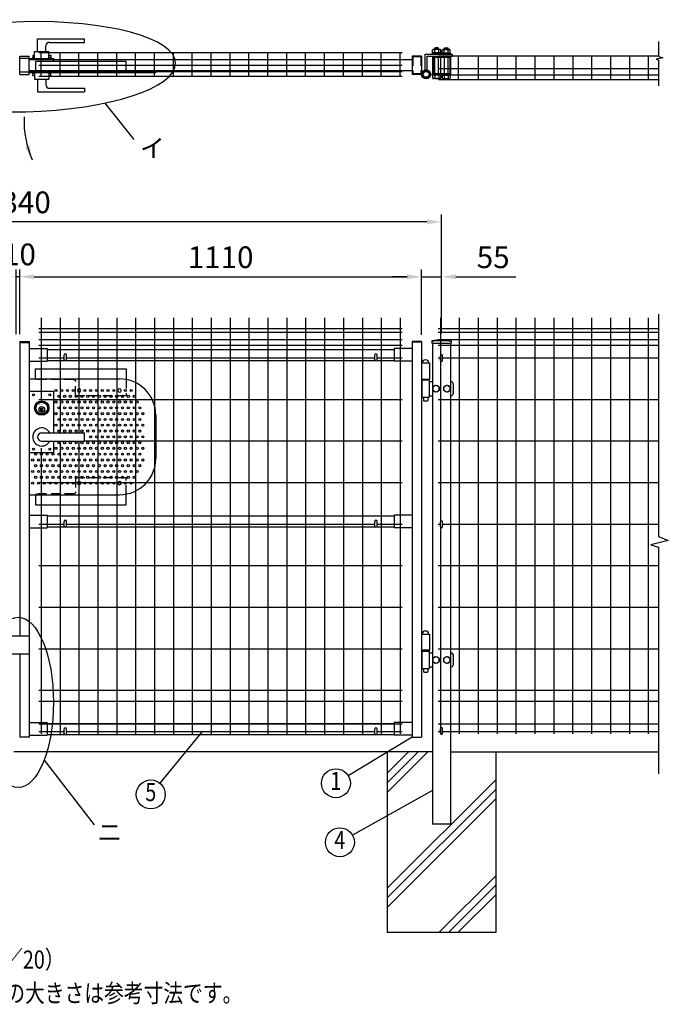
# Model space of a CAD drawing. Extents: x 271 to 7841, y 40 to 5280.
# Drawn here: x 2510 to 4302, y 2337 to 5059 of the extents above; entities that cross this region are included whole.
import ezdxf
from ezdxf.enums import TextEntityAlignment as Align

# ---------------------------------------------------------------- set-up
doc = ezdxf.new("R2010")
doc.units = 0
doc.header["$LTSCALE"] = 100
doc.header["$MEASUREMENT"] = 0
doc.header["$PDMODE"] = 33
doc.header["$PDSIZE"] = 5
doc.linetypes.add('CENTER', pattern=[2, 1.25, -0.25, 0.25, -0.25])
doc.linetypes.add('HIDDEN', pattern=[0.375, 0.25, -0.125])
doc.layers.get('0').update_dxf_attribs({"linetype": 'CONTINUOUS'})
doc.layers.get('DEFPOINTS').update_dxf_attribs({"linetype": 'CONTINUOUS'})
for name, color, linetype in [('CENTER', 3, 'CENTER'), ('HASEN', 7, 'HIDDEN'), ('HOJO', 8, 'CONTINUOUS'), ('MOJI', 6, 'CONTINUOUS'), ('SJC', 1, 'CONTINUOUS'), ('SUNPOU', 4, 'CONTINUOUS')]:
    doc.layers.add(name, color=color, linetype=linetype)
doc.styles.add('EXT08', font='ROMANS', dxfattribs={"width": 0.8, "bigfont": 'EXTFONT'})
doc.styles.get("Standard").update_dxf_attribs({"font": 'ROMANS.SHX', "bigfont": 'BIGFONT.SHX'})
doc.dimstyles.new('SJC', dxfattribs={"dimtxt": 0.18, "dimasz": 0.18, "dimexe": 0.18, "dimexo": 0.0625, "dimgap": 0.09, "dimtad": 0, "dimtih": 1, "dimtoh": 1, "dimdec": 4, "dimzin": 0, "dimdsep": 46, "dimtxsty": 'STANDARD', "dimcen": 0.09, "dimadec": 0, "dimazin": 0, "dimtfac": 1, "dimtdec": 4, "dimtofl": 0, "dimtmove": 0, "dimatfit": 3, "dimfxl": 1, "dimtolj": 1, "dimtzin": 0, "dimarcsym": 0})

# ---------------------------------------------------------------- blocks, each defined once
blk = doc.blocks.new('*D10')
at = {"color": 0, "linetype": 'ByBlock'}
for p, q in [((1334.9, 4192.9), (1334.9, 4520)), ((3674.9, 4191.3), (3674.9, 4520)), ((3634.9, 4500), (1374.9, 4500))]:
    blk.add_line(p, q, dxfattribs=at)
for points in [[(1374.9, 4506.7), (1374.9, 4493.3), (1334.9, 4500)], [(3634.9, 4506.7), (3634.9, 4493.3), (3674.9, 4500)]]:
    blk.add_solid(points, dxfattribs=at)
at = {"layer": 'DEFPOINTS', "color": 0, "linetype": 'ByBlock'}
for p in [(1334.9, 4500), (1334.9, 4172.9), (3674.9, 4171.3)]:
    blk.add_point(p, dxfattribs=at)
at = {"color": 0, "linetype": 'ByBlock', "insert": (2504.9, 4554), "char_height": 60, "attachment_point": 5, "style": 'EXT08'}
blk.add_mtext('\\A1;2340', dxfattribs=at)
blk = doc.blocks.new('*D15')
at = {"color": 0, "linetype": 'ByBlock'}
for p, q in [((3529.9, 4189.5), (3529.9, 4368.2)), ((3584.9, 4192.9), (3584.9, 4368.2)), ((3489.9, 4348.2), (3449.9, 4348.2)), ((3529.9, 4348.2), (3584.9, 4348.2)), ((3624.9, 4348.2), (3790.7, 4348.2))]:
    blk.add_line(p, q, dxfattribs=at)
for points in [[(3489.9, 4354.8), (3489.9, 4341.5), (3529.9, 4348.2)], [(3624.9, 4354.8), (3624.9, 4341.5), (3584.9, 4348.2)]]:
    blk.add_solid(points, dxfattribs=at)
at = {"layer": 'DEFPOINTS', "color": 0, "linetype": 'ByBlock'}
for p in [(3584.9, 4348.2), (3529.9, 4169.5), (3584.9, 4172.9)]:
    blk.add_point(p, dxfattribs=at)
at = {"color": 0, "linetype": 'ByBlock', "insert": (3727.8, 4402.2), "char_height": 60, "attachment_point": 5, "style": 'EXT08'}
blk.add_mtext('\\A1;55', dxfattribs=at)
blk = doc.blocks.new('*D16')
at = {"layer": 'DEFPOINTS', "color": 0}
for p in [(3619.9, 4348.2), (2509.9, 4169.6), (3619.9, 4168)]:
    blk.add_point(p, dxfattribs=at)
at = {"layer": 'SUNPOU', "color": 0}
for p, q in [((2509.9, 4189.6), (2509.9, 4368.2)), ((3619.9, 4188), (3619.9, 4368.2)), ((2549.9, 4348.2), (3579.9, 4348.2))]:
    blk.add_line(p, q, dxfattribs=at)
for points in [[(2549.9, 4354.8), (2549.9, 4341.5), (2509.9, 4348.2)], [(3579.9, 4354.8), (3579.9, 4341.5), (3619.9, 4348.2)]]:
    blk.add_solid(points, dxfattribs=at)
at = {"layer": 'SUNPOU', "color": 0, "insert": (3064.9, 4402.2), "char_height": 60, "attachment_point": 5, "style": 'EXT08'}
blk.add_mtext('\\A1;1110', dxfattribs=at)
blk = doc.blocks.new('*D17')
at = {"layer": 'DEFPOINTS', "color": 0}
for p in [(2499.9, 4348.2), (2499.9, 4169.5), (2509.9, 4169.5)]:
    blk.add_point(p, dxfattribs=at)
at = {"layer": 'SUNPOU', "color": 0}
for p, q in [((2499.9, 4189.5), (2499.9, 4368.2)), ((2509.9, 4189.5), (2509.9, 4368.2)), ((2459.9, 4348.2), (2419.9, 4348.2)), ((2509.9, 4348.2), (2499.9, 4348.2)), ((2549.9, 4348.2), (2589.9, 4348.2))]:
    blk.add_line(p, q, dxfattribs=at)
for points in [[(2459.9, 4354.8), (2459.9, 4341.5), (2499.9, 4348.2)], [(2549.9, 4354.8), (2549.9, 4341.5), (2509.9, 4348.2)]]:
    blk.add_solid(points, dxfattribs=at)
at = {"layer": 'SUNPOU', "color": 0, "insert": (2509.2, 4410.1), "char_height": 60, "attachment_point": 5, "style": 'EXT08'}
blk.add_mtext('\\A1;10', dxfattribs=at)
blk = doc.blocks.new('A$C4B096C19')
at = {"layer": 'CENTER'}
for p, q in [((-250, -15), (-250, -23)), ((-138, -15), (-138, -23))]:
    blk.add_line(p, q, dxfattribs=at)
at = {"layer": 'MOJI'}
for p, q in [((-268, -19), (-268, 11)), ((-268, 11), (-18, 11)), ((-18, 11), (-18, -19)), ((-268, -19), (-18, -19))]:
    blk.add_line(p, q, dxfattribs=at)
blk = doc.blocks.new('A$C213A0825')
at = {"layer": 'HASEN'}
for p, q in [((-18, 30.4), (-18, -13)), ((127, 30), (230, 30)), ((122, -13), (122, 25)), ((-16, -15), (120, -15)), ((-18, -286.4), (-18, -243)), ((-16, -241), (120, -241)), ((122, -243), (122, -281)), ((127, -286), (230, -286))]:
    blk.add_line(p, q, dxfattribs=at)
for centre, radius, start, end in [((127, 25), 5, 90, 180), ((230, 32), 2, 270, 0), ((-16, -13), 2, 180, 270), ((120, -13), 2, 270, 0), ((-16, -243), 2, 90, 180), ((120, -243), 2, 0, 90), ((127, -281), 5, 180, 270), ((230, -288), 2, 0, 90)]:
    blk.add_arc(centre, radius, start, end, dxfattribs=at)
at = {"layer": 'MOJI'}
for p, q in [((232, 60), (-18, 60)), ((-18, 60), (-18, 30.4)), ((232, 32), (232, 60)), ((-18, -316), (-18, -286.4)), ((232, -288), (232, -316)), ((232, -316), (-18, -316))]:
    blk.add_line(p, q, dxfattribs=at)
at = {"layer": 'SJC'}
for centre in [(0, 0), (112, 0), (0, -256), (112, -256)]:
    blk.add_circle(centre, 4.7, dxfattribs=at)

msp = doc.modelspace()

# ---------------------------------------------------------------- linework, layer by layer
at = {"layer": 'HASEN'}
for p, q in [((3618.34273, 4956.16374), (3595.54273, 4956.16374)), ((3595.54273, 4956.16374), (3595.54273, 4909.36374)), ((3618.34273, 4956.16374), (3618.34273, 4909.36374)), ((2535.94273, 4951.76374), (2509.94273, 4951.76374)), ((2535.94273, 4913.76374), (2509.94273, 4913.76374)), ((3618.34273, 4909.36374), (3595.54273, 4909.36374))]:
    msp.add_line(p, q, dxfattribs=at)
at = {"layer": 'MOJI'}
for p, q in [((2745.18223, 4828.58073), (2825.62505, 4728.16885)), ((3014.37886, 3091.10841), (2897.33269, 2948.04575)), ((3593.94273, 3075.60841), (3417.55956, 2968.69885)), ((2577.31987, 3011.4509), (2715.9054, 2833.12803)), ((3649.94273, 2928.05603), (3429.35517, 2804.02306))]:
    msp.add_line(p, q, dxfattribs=at)
for centre, radius in [((2609.94268, 4033.80841), 3), ((2625.94268, 4033.80841), 3), ((2641.94268, 4033.80841), 3), ((2657.94268, 4033.80841), 3), ((2689.94268, 4033.80841), 3), ((2705.94268, 4033.80841), 3), ((2721.94268, 4033.80841), 3), ((2737.94268, 4033.80841), 3), ((2753.94268, 4033.80841), 3), ((2769.94268, 4033.80841), 3), ((2801.94268, 4033.80841), 3), ((2817.94268, 4033.80841), 3), ((2609.94268, 4001.80841), 3), ((2617.94268, 4017.80841), 3), ((2625.94268, 4001.80841), 3), ((2633.94268, 4017.80841), 3), ((2641.94268, 4001.80841), 3), ((2649.94268, 4017.80841), 3), ((2657.94268, 4001.80841), 3), ((2665.94268, 4017.80841), 3), ((2673.94268, 4001.80841), 3), ((2681.94268, 4017.80841), 3), ((2689.94268, 4001.80841), 3), ((2697.94268, 4017.80841), 3), ((2705.94268, 4001.80841), 3), ((2713.94268, 4017.80841), 3), ((2721.94268, 4001.80841), 3), ((2729.94268, 4017.80841), 3), ((2737.94268, 4001.80841), 3), ((2745.94268, 4017.80841), 3), ((2753.94268, 4001.80841), 3), ((2761.94268, 4017.80841), 3), ((2769.94268, 4001.80841), 3), ((2777.94268, 4017.80841), 3), ((2785.94268, 4001.80841), 3), ((2793.94268, 4017.80841), 3), ((2801.94268, 4001.80841), 3), ((2809.94268, 4017.80841), 3), ((2817.94268, 4001.80841), 3), ((2825.94268, 4017.80841), 3), ((2833.94268, 4001.80841), 3), ((2617.94268, 3985.80841), 3), ((2633.94268, 3985.80841), 3), ((2649.94268, 3985.80841), 3), ((2665.94268, 3985.80841), 3), ((2681.94268, 3985.80841), 3), ((2697.94268, 3985.80841), 3), ((2713.94268, 3985.80841), 3), ((2729.94268, 3985.80841), 3), ((2745.94268, 3985.80841), 3), ((2761.94268, 3985.80841), 3), ((2777.94268, 3985.80841), 3), ((2793.94268, 3985.80841), 3), ((2809.94268, 3985.80841), 3), ((2825.94268, 3985.80841), 3), ((2841.94268, 3985.80841), 3), ((2609.94268, 3969.80841), 3), ((2617.94268, 3953.80841), 3), ((2625.94268, 3969.80841), 3), ((2633.94268, 3953.80841), 3), ((2641.94268, 3969.80841), 3), ((2649.94268, 3953.80841), 3), ((2657.94268, 3969.80841), 3), ((2665.94268, 3953.80841), 3), ((2673.94268, 3969.80841), 3), ((2681.94268, 3953.80841), 3), ((2689.94268, 3969.80841), 3), ((2697.94268, 3953.80841), 3), ((2705.94268, 3969.80841), 3), ((2713.94268, 3953.80841), 3), ((2721.94268, 3969.80841), 3), ((2729.94268, 3953.80841), 3), ((2737.94268, 3969.80841), 3), ((2745.94268, 3953.80841), 3), ((2753.94268, 3969.80841), 3), ((2761.94268, 3953.80841), 3), ((2769.94268, 3969.80841), 3), ((2777.94268, 3953.80841), 3), ((2785.94268, 3969.80841), 3), ((2793.94268, 3953.80841), 3), ((2801.94268, 3969.80841), 3), ((2809.94268, 3953.80841), 3), ((2817.94268, 3969.80841), 3), ((2825.94268, 3953.80841), 3), ((2833.94268, 3969.80841), 3), ((2841.94268, 3953.80841), 3), ((2849.94268, 3969.80841), 3), ((2609.94268, 3937.80841), 3), ((2617.94268, 3921.80841), 3), ((2625.94268, 3937.80841), 3), ((2633.94268, 3921.80841), 3), ((2641.94268, 3937.80841), 3), ((2649.94268, 3921.80841), 3), ((2657.94268, 3937.80841), 3), ((2665.94268, 3921.80841), 3), ((2673.94268, 3937.80841), 3), ((2681.94268, 3921.80841), 3), ((2689.94268, 3937.80841), 3), ((2697.94268, 3921.80841), 3), ((2705.94268, 3937.80841), 3), ((2713.94268, 3921.80841), 3), ((2721.94268, 3937.80841), 3), ((2729.94268, 3921.80841), 3), ((2737.94268, 3937.80841), 3), ((2745.94268, 3921.80841), 3), ((2753.94268, 3937.80841), 3), ((2761.94268, 3921.80841), 3), ((2769.94268, 3937.80841), 3), ((2777.94268, 3921.80841), 3), ((2785.94268, 3937.80841), 3), ((2793.94268, 3921.80841), 3), ((2801.94268, 3937.80841), 3), ((2809.94268, 3921.80841), 3), ((2817.94268, 3937.80841), 3), ((2825.94268, 3921.80841), 3), ((2833.94268, 3937.80841), 3), ((2841.94268, 3921.80841), 3), ((2849.94268, 3937.80841), 3), ((2617.94268, 3889.80841), 3), ((2633.94268, 3889.80841), 3), ((2649.94268, 3889.80841), 3), ((2665.94268, 3889.80841), 3), ((2681.94268, 3889.80841), 3), ((2697.94268, 3889.80841), 3), ((2705.94268, 3905.80841), 3), ((2713.94268, 3889.80841), 3), ((2721.94268, 3905.80841), 3), ((2729.94268, 3889.80841), 3), ((2737.94268, 3905.80841), 3), ((2745.94268, 3889.80841), 3), ((2753.94268, 3905.80841), 3), ((2761.94268, 3889.80841), 3), ((2769.94268, 3905.80841), 3), ((2777.94268, 3889.80841), 3), ((2785.94268, 3905.80841), 3), ((2793.94268, 3889.80841), 3), ((2801.94268, 3905.80841), 3), ((2809.94268, 3889.80841), 3), ((2817.94268, 3905.80841), 3), ((2825.94268, 3889.80841), 3), ((2833.94268, 3905.80841), 3), ((2841.94268, 3889.80841), 3), ((2849.94268, 3905.80841), 3), ((2609.94268, 3873.80841), 3), ((2625.94268, 3873.80841), 3), ((2641.94268, 3873.80841), 3), ((2657.94268, 3873.80841), 3), ((2673.94268, 3873.80841), 3), ((2689.94268, 3873.80841), 3), ((2705.94268, 3873.80841), 3), ((2721.94268, 3873.80841), 3), ((2737.94268, 3873.80841), 3), ((2753.94268, 3873.80841), 3), ((2769.94268, 3873.80841), 3), ((2785.94268, 3873.80841), 3), ((2801.94268, 3873.80841), 3), ((2817.94268, 3873.80841), 3), ((2833.94268, 3873.80841), 3), ((2849.94268, 3873.80841), 3), ((2545.94268, 3841.80841), 3), ((2553.94268, 3857.80841), 3), ((2561.94268, 3841.80841), 3), ((2569.94268, 3857.80841), 3), ((2577.94268, 3841.80841), 3), ((2585.94268, 3857.80841), 3), ((2593.94268, 3841.80841), 3), ((2601.94268, 3857.80841), 3), ((2609.94268, 3841.80841), 3), ((2617.94268, 3857.80841), 3), ((2625.94268, 3841.80841), 3), ((2633.94268, 3857.80841), 3), ((2641.94268, 3841.80841), 3), ((2649.94268, 3857.80841), 3), ((2657.94268, 3841.80841), 3), ((2665.94268, 3857.80841), 3), ((2673.94268, 3841.80841), 3), ((2681.94268, 3857.80841), 3), ((2689.94268, 3841.80841), 3), ((2697.94268, 3857.80841), 3), ((2705.94268, 3841.80841), 3), ((2713.94268, 3857.80841), 3), ((2721.94268, 3841.80841), 3), ((2729.94268, 3857.80841), 3), ((2737.94268, 3841.80841), 3), ((2745.94268, 3857.80841), 3), ((2753.94268, 3841.80841), 3), ((2761.94268, 3857.80841), 3), ((2769.94268, 3841.80841), 3), ((2777.94268, 3857.80841), 3), ((2785.94268, 3841.80841), 3), ((2793.94268, 3857.80841), 3), ((2801.94268, 3841.80841), 3), ((2809.94268, 3857.80841), 3), ((2817.94268, 3841.80841), 3), ((2825.94268, 3857.80841), 3), ((2833.94268, 3841.80841), 3), ((2841.94268, 3857.80841), 3), ((2849.94268, 3841.80841), 3), ((2545.94268, 3809.80841), 3), ((2553.94268, 3825.80841), 3), ((2561.94268, 3809.80841), 3), ((2569.94268, 3825.80841), 3), ((2577.94268, 3809.80841), 3), ((2585.94268, 3825.80841), 3), ((2593.94268, 3809.80841), 3), ((2601.94268, 3825.80841), 3), ((2609.94268, 3809.80841), 3), ((2617.94268, 3825.80841), 3), ((2625.94268, 3809.80841), 3), ((2633.94268, 3825.80841), 3), ((2641.94268, 3809.80841), 3), ((2649.94268, 3825.80841), 3), ((2657.94268, 3809.80841), 3), ((2665.94268, 3825.80841), 3), ((2673.94268, 3809.80841), 3), ((2681.94268, 3825.80841), 3), ((2689.94268, 3809.80841), 3), ((2697.94268, 3825.80841), 3), ((2705.94268, 3809.80841), 3), ((2713.94268, 3825.80841), 3), ((2721.94268, 3809.80841), 3), ((2729.94268, 3825.80841), 3), ((2737.94268, 3809.80841), 3), ((2745.94268, 3825.80841), 3), ((2753.94268, 3809.80841), 3), ((2761.94268, 3825.80841), 3), ((2769.94268, 3809.80841), 3), ((2777.94268, 3825.80841), 3), ((2785.94268, 3809.80841), 3), ((2793.94268, 3825.80841), 3), ((2801.94268, 3809.80841), 3), ((2809.94268, 3825.80841), 3), ((2817.94268, 3809.80841), 3), ((2825.94268, 3825.80841), 3), ((2833.94268, 3809.80841), 3), ((2841.94268, 3825.80841), 3), ((2553.94268, 3793.80841), 3), ((2569.94268, 3793.80841), 3), ((2585.94268, 3793.80841), 3), ((2601.94268, 3793.80841), 3), ((2617.94268, 3793.80841), 3), ((2633.94268, 3793.80841), 3), ((2649.94268, 3793.80841), 3), ((2665.94268, 3793.80841), 3), ((2681.94268, 3793.80841), 3), ((2697.94268, 3793.80841), 3), ((2713.94268, 3793.80841), 3), ((2729.94268, 3793.80841), 3), ((2745.94268, 3793.80841), 3), ((2761.94268, 3793.80841), 3), ((2777.94268, 3793.80841), 3), ((2793.94268, 3793.80841), 3), ((2809.94268, 3793.80841), 3), ((2825.94268, 3793.80841), 3), ((2545.94268, 3777.80841), 3), ((2561.94268, 3777.80841), 3), ((2577.94268, 3777.80841), 3), ((2593.94268, 3777.80841), 3), ((2609.94268, 3777.80841), 3), ((2625.94268, 3777.80841), 3), ((2641.94268, 3777.80841), 3), ((2657.94268, 3777.80841), 3), ((2689.94268, 3777.80841), 3), ((2705.94268, 3777.80841), 3), ((2721.94268, 3777.80841), 3), ((2737.94268, 3777.80841), 3), ((2753.94268, 3777.80841), 3), ((2769.94268, 3777.80841), 3), ((2801.94268, 3777.80841), 3), ((2817.94268, 3777.80841), 3), ((3383.35256, 2947.96527), 40), ((2872.00384, 2917.08692), 40), ((3394.3039, 2784.7511), 40)]:
    msp.add_circle(centre, radius, dxfattribs=at)
at = {"layer": 'MOJI', "extrusion": (0, 0, -1)}
msp.add_ellipse((2523.7761, 4928.82317), major_axis=(-416.91412, -10.60708), ratio=0.2980991877, dxfattribs=at)
at = {"layer": 'MOJI'}
msp.add_ellipse((2505.83082, 3171.44069), major_axis=(0, -235.46513), ratio=0.4137980837, dxfattribs=at)
at = {"layer": 'SJC'}
for p, q in [((2509.94273, 4957.76374), (2535.94273, 4957.76374)), ((2509.94273, 4907.76374), (2509.94273, 4957.76374)), ((2535.94273, 4907.76374), (2535.94273, 4957.76374)), ((3566.84273, 4967.56374), (2563.04273, 4967.56374)), ((3566.84279, 4967.56374), (2563.04279, 4967.56374)), ((2569.04273, 4901.86374), (2569.04273, 4967.56374)), ((2621.24273, 4901.86374), (2621.24273, 4967.56374)), ((2673.44273, 4901.86374), (2673.44273, 4967.56374)), ((2725.64273, 4901.86374), (2725.64273, 4967.56374)), ((2777.84273, 4901.86374), (2777.84273, 4967.56374)), ((2830.04273, 4901.86374), (2830.04273, 4967.56374)), ((2882.24273, 4901.86374), (2882.24273, 4967.56374)), ((2934.44273, 4901.86374), (2934.44273, 4967.56374)), ((2986.64273, 4901.86374), (2986.64273, 4967.56374)), ((3038.84273, 4901.86374), (3038.84273, 4967.56374)), ((3091.04273, 4901.86374), (3091.04273, 4967.56374)), ((3143.24273, 4901.86374), (3143.24273, 4967.56374)), ((3195.44273, 4901.86374), (3195.44273, 4967.56374)), ((3247.64273, 4901.86374), (3247.64273, 4967.56374)), ((3299.84273, 4901.86374), (3299.84273, 4967.56374)), ((3352.04273, 4901.86374), (3352.04273, 4967.56374)), ((3404.24273, 4901.86374), (3404.24273, 4967.56374)), ((3456.44273, 4901.86374), (3456.44273, 4967.56374)), ((3508.64273, 4901.86374), (3508.64273, 4967.56374)), ((3560.84273, 4901.86374), (3560.84273, 4967.56374)), ((3619.94273, 4957.76374), (3593.94273, 4957.76374)), ((3593.94273, 4957.76374), (3593.94273, 4907.76374)), ((3619.94273, 4957.76374), (3619.94273, 4907.76374)), ((4275.74951, 4957.76374), (3666.94273, 4957.76374)), ((3672.94273, 4892.36374), (3672.94273, 4957.76374)), ((3722.14273, 4892.36374), (3722.14273, 4957.76374)), ((3777.34273, 4892.36374), (3777.34273, 4958.06374)), ((3829.54273, 4892.36374), (3829.54273, 4958.06374)), ((3881.74273, 4892.36374), (3881.74273, 4958.06374)), ((3933.94273, 4892.36374), (3933.94273, 4958.06374)), ((3986.14273, 4892.36374), (3986.14273, 4958.06374)), ((4038.34273, 4892.36374), (4038.34273, 4958.06374)), ((4090.54273, 4892.36374), (4090.54273, 4957.76374)), ((4142.74273, 4892.36374), (4142.74273, 4957.76374)), ((4194.94273, 4892.36374), (4194.94273, 4957.76374)), ((4247.14273, 4892.36374), (4247.14273, 4957.76374)), ((3593.94273, 4948.26374), (2535.94273, 4948.26374)), ((3566.84273, 4932.26374), (2563.04273, 4932.26374)), ((2509.94273, 4907.76374), (2535.94273, 4907.76374)), ((3593.94273, 4917.26374), (2535.94273, 4917.26374)), ((3566.84273, 4914.76374), (2563.04273, 4914.76374)), ((3566.84273, 4901.86374), (2563.04273, 4901.86374)), ((3619.94273, 4907.76374), (3593.94273, 4907.76374)), ((4275.74951, 4922.76374), (3666.94273, 4922.76374)), ((4275.74951, 4905.26374), (3666.94273, 4905.26374)), ((4275.74951, 4892.36374), (3666.94273, 4892.36374)), ((2569.04273, 4235.00841), (2569.04273, 4007.08853)), ((2621.24273, 4235.00841), (2621.24273, 3916.80841)), ((2673.44273, 4235.00841), (2673.44273, 3916.80841)), ((2725.64273, 4235.00841), (2725.64273, 3085.00841)), ((2777.84273, 4235.00841), (2777.84273, 3085.00841)), ((2830.04273, 4235.00841), (2830.04273, 3085.00841)), ((2882.24273, 4235.00841), (2882.24273, 3085.00841)), ((2934.44273, 4235.00841), (2934.44273, 3085.00841)), ((2986.64273, 4235.00841), (2986.64273, 3085.00841)), ((3038.84273, 4235.00841), (3038.84273, 3085.00841)), ((3091.04273, 4235.00841), (3091.04273, 3085.00841)), ((3143.24273, 4235.00841), (3143.24273, 3085.00841)), ((3195.44273, 4235.00841), (3195.44273, 3085.00841)), ((3247.64273, 4235.00841), (3247.64273, 3085.00841)), ((3299.84273, 4235.00841), (3299.84273, 3085.00841)), ((3352.04273, 4235.00841), (3352.04273, 3085.00841)), ((3404.24273, 4235.00841), (3404.24273, 3085.00841)), ((3456.44273, 4235.00841), (3456.44273, 3085.00841)), ((3508.64273, 4235.00841), (3508.64273, 3085.00841)), ((3560.84273, 4235.00841), (3560.84273, 3085.00841)), ((3671.94273, 4235.00841), (3671.94273, 3670.52529)), ((3724.14273, 4235.00841), (3724.14273, 3085.00841)), ((3776.34273, 4235.00841), (3776.34273, 3085.00841)), ((3828.54273, 4235.00841), (3828.54273, 3085.00841)), ((3880.74273, 4235.00841), (3880.74273, 3085.00841)), ((3932.94273, 4235.00841), (3932.94273, 3085.00841)), ((3985.14273, 4235.00841), (3985.14273, 3085.00841)), ((4037.34273, 4235.00841), (4037.34273, 3085.00841)), ((4089.54273, 4235.00841), (4089.54273, 3085.00841)), ((4141.74273, 4235.00841), (4141.74273, 3085.00841)), ((4193.94273, 4235.00841), (4193.94273, 3085.00841)), ((4246.14273, 4235.00841), (4246.14273, 3085.00841)), ((2563.04273, 4205.00841), (3566.84273, 4205.00841)), ((2563.04273, 4205.00841), (3566.84273, 4205.00841)), ((2563.04273, 4195.00841), (3566.84273, 4195.00841)), ((3665.94273, 4205.00841), (4274.74951, 4205.00841)), ((3665.94273, 4205.00841), (4274.74951, 4205.00841)), ((3665.94273, 4195.00841), (4274.74951, 4195.00841)), ((2509.94273, 4169.50841), (2509.94273, 3355.50841)), ((2509.94273, 4169.50841), (2535.94273, 4169.50841)), ((2509.94273, 4166.30841), (2535.94273, 4166.30841)), ((2535.94273, 4169.50841), (2535.94273, 3075.50841)), ((2563.04273, 4175.00841), (3566.84273, 4175.00841)), ((3593.94273, 4169.50841), (3593.94273, 3075.50841)), ((3619.94273, 4169.50841), (3593.94273, 4169.50841)), ((3593.94273, 4167.90841), (3619.94273, 4167.90841)), ((3619.94273, 4169.50841), (3619.94273, 3075.50841)), ((3648.09273, 4171.4339), (3648.09273, 4164.4339)), ((3665.94273, 4175.00841), (4274.74951, 4175.00841)), ((3701.79273, 4171.4339), (3701.79273, 4164.4339)), ((2535.94273, 4149.50841), (2585.94273, 4149.50841)), ((2563.04273, 4159.00841), (3566.84273, 4159.00841)), ((2585.94273, 4149.50841), (2585.94273, 4114.50841)), ((2585.94273, 4147.50841), (3543.94273, 4147.50841)), ((3543.94273, 4149.50841), (3543.94273, 4114.50841)), ((3593.94273, 4149.50841), (3543.94273, 4149.50841)), ((3648.09273, 4164.4339), (3701.79273, 4164.4339)), ((3649.94273, 4164.4339), (3649.94273, 2835.02529)), ((3665.94273, 4159.00841), (4274.74951, 4159.00841)), ((3699.94273, 4164.4339), (3699.94273, 2835.02529)), ((2535.94273, 4114.50841), (2585.94273, 4114.50841)), ((2563.04273, 4124.00841), (2632.94273, 4124.00841)), ((2585.94273, 4116.50841), (2634.28442, 4116.50841)), ((2637.60105, 4116.50841), (3492.28442, 4116.50841)), ((2638.94273, 4124.00841), (3490.94273, 4124.00841)), ((3495.60105, 4116.50841), (3543.94273, 4116.50841)), ((3496.94273, 4124.00841), (3566.84273, 4124.00841)), ((3593.94273, 4114.50841), (3543.94273, 4114.50841)), ((3619.94273, 4110.60841), (3641.94273, 4110.60841)), ((3641.94273, 4110.60841), (3641.94273, 4065.50841)), ((3665.94273, 4124.00841), (3671.94273, 4124.00841)), ((3677.94273, 4124.00841), (4274.74951, 4124.00841)), ((3619.94273, 4065.50841), (3641.94273, 4065.50841)), ((2563.04273, 4009.34174), (3566.84273, 4009.34174)), ((3665.94273, 4009.34174), (4274.74951, 4009.34174)), ((2621.24273, 3893.80841), (2621.24273, 3085.00841)), ((2673.44273, 3893.80841), (2673.44273, 3085.00841)), ((2689.24279, 3894.44174), (3566.84273, 3894.44174)), ((3665.94273, 3894.44174), (4274.74951, 3894.44174)), ((2569.04273, 3874.20444), (2569.04273, 3085.00841)), ((2563.04273, 3779.54174), (3566.84273, 3779.54174)), ((3665.94273, 3779.54174), (4274.74951, 3779.54174)), ((2535.94273, 3689.50841), (2585.94273, 3689.50841)), ((2585.94273, 3689.50841), (2585.94273, 3654.50841)), ((2585.94273, 3687.50841), (3543.94273, 3687.50841)), ((3543.94273, 3689.50841), (3543.94273, 3654.50841)), ((3593.94273, 3689.50841), (3543.94273, 3689.50841)), ((2535.94273, 3654.50841), (2585.94273, 3654.50841)), ((2563.04273, 3664.64174), (2632.94273, 3664.64174)), ((2585.94273, 3656.50841), (2634.28442, 3656.50841)), ((2637.60105, 3656.50841), (3492.28442, 3656.50841)), ((2638.94273, 3664.64174), (3490.94273, 3664.64174)), ((3495.60105, 3656.50841), (3543.94273, 3656.50841)), ((3496.94273, 3664.64174), (3566.84273, 3664.64174)), ((3593.94273, 3654.50841), (3543.94273, 3654.50841)), ((3665.94273, 3664.64174), (3671.94273, 3664.64174)), ((3665.94273, 3664.50841), (3671.94273, 3664.50841)), ((3671.94273, 3657.52529), (3671.94273, 3085.00841)), ((3677.94273, 3664.64174), (4274.74951, 3664.64174)), ((2563.04273, 3549.74174), (3566.84273, 3549.74174)), ((3665.94273, 3549.74174), (4274.74951, 3549.74174)), ((2563.04273, 3434.84174), (3566.84273, 3434.84174)), ((3665.94273, 3434.84174), (4274.74951, 3434.84174)), ((2475.94273, 3355.50841), (2535.94273, 3355.50841)), ((3619.94273, 3360.60841), (3641.94273, 3360.60841)), ((3641.94273, 3360.60841), (3641.94273, 3315.60841)), ((2475.94273, 3305.50841), (2535.94273, 3305.50841)), ((2509.94273, 3305.50841), (2509.94273, 3075.50841)), ((2563.04273, 3319.94174), (3566.84273, 3319.94174)), ((3619.94273, 3317.10841), (3641.94273, 3317.10841)), ((3619.94273, 3315.60841), (3641.94273, 3315.60841)), ((3665.94273, 3319.94174), (4274.74951, 3319.94174)), ((2563.04273, 3205.00841), (3566.84273, 3205.00841)), ((3665.94273, 3205.00841), (4274.74951, 3205.00841)), ((2563.04273, 3175.00841), (3566.84273, 3175.00841)), ((3665.94273, 3175.00841), (4274.74951, 3175.00841)), ((2535.94273, 3115.50841), (2585.94273, 3115.50841)), ((2563.04273, 3112.00841), (3566.84273, 3112.00841)), ((2585.94273, 3115.50841), (2585.94273, 3080.50841)), ((2585.94273, 3113.50841), (3543.94273, 3113.50841)), ((3593.94273, 3115.50841), (3543.94273, 3115.50841)), ((3543.94273, 3115.50841), (3543.94273, 3080.50841)), ((3665.94273, 3112.00841), (4274.74951, 3112.00841)), ((2535.94273, 3080.50841), (2585.94273, 3080.50841)), ((2563.04273, 3091.10841), (2632.94273, 3091.10841)), ((2585.94273, 3082.50841), (2634.28442, 3082.50841)), ((2637.60105, 3082.50841), (3492.28442, 3082.50841)), ((2638.94273, 3091.10841), (3490.94273, 3091.10841)), ((3495.60105, 3082.50841), (3543.94273, 3082.50841)), ((3496.94273, 3091.10841), (3566.84273, 3091.10841)), ((3593.94273, 3080.50841), (3543.94273, 3080.50841)), ((3665.94273, 3091.10841), (3671.94273, 3091.10841)), ((3677.94273, 3091.10841), (4274.74951, 3091.10841)), ((2535.94273, 3075.50841), (2509.94273, 3075.50841)), ((3593.94273, 3075.50841), (3619.94273, 3075.50841)), ((3649.94273, 3035.02529), (2493.44268, 3035.02529)), ((3524.94273, 3035.02529), (3524.94273, 2535.02529)), ((3699.94273, 3035.02529), (4274.74951, 3035.02529)), ((3824.94273, 3035.02529), (3824.94273, 2535.02529)), ((3699.94273, 2835.02529), (3649.94273, 2835.02529)), ((3824.94273, 2535.02529), (3524.94273, 2535.02529))]:
    msp.add_line(p, q, dxfattribs=at)
for radius in [241.0575, 239.4575]:
    msp.add_arc((3674.94273, 3931.8764), radius, 83.60488445, 96.39511555, dxfattribs=at)
at = {"layer": 'SUNPOU'}
for p, q in [((2559.24273, 5006.26374), (2689.24273, 5006.26374)), ((2559.24273, 4971.26374), (2559.24273, 5006.26374)), ((2582.24273, 4971.26374), (2582.24273, 4986.26374)), ((2592.24273, 4996.26374), (2689.24273, 4996.26374)), ((2689.24273, 4996.26374), (2689.24273, 5006.26374)), ((4275.74951, 4957.6471), (4275.74951, 4998.72085)), ((2545.74273, 4960.76374), (2550.74273, 4960.76374)), ((2545.74273, 4960.76374), (2545.74273, 4951.76374)), ((2550.74273, 4951.76374), (2550.74273, 4971.26374)), ((2550.74273, 4971.26374), (2590.74273, 4971.26374)), ((2590.74273, 4951.76374), (2590.74273, 4971.26374)), ((2590.74273, 4960.76374), (2595.74273, 4960.76374)), ((2595.74273, 4960.76374), (2595.74273, 4951.76374)), ((3629.56773, 4963.76374), (3704.55458, 4963.76374)), ((3629.56773, 4919.98541), (3629.56773, 4963.76374)), ((3635.56773, 4957.76374), (3704.55458, 4957.76374)), ((3635.56773, 4919.98541), (3635.56773, 4957.76374)), ((3674.45589, 4965.51374), (3649.20589, 4965.51374)), ((3649.20589, 4963.76374), (3649.20589, 4965.51374)), ((3674.45589, 4963.76374), (3649.20589, 4963.76374)), ((3699.94273, 4963.76374), (3649.94273, 4963.76374)), ((3649.94273, 4957.76374), (3649.94273, 4907.76374)), ((3650.58089, 4967.01374), (3650.58089, 4974.51374)), ((3673.08089, 4967.01374), (3650.58089, 4967.01374)), ((3651.3643, 4965.51374), (3651.3643, 4967.01374)), ((3652.24273, 4955.46374), (3697.64273, 4955.46374)), ((3652.24273, 4955.46374), (3652.24273, 4910.06374)), ((3670.26839, 4977.01374), (3653.39339, 4977.01374)), ((3656.20589, 4967.01374), (3656.20589, 4974.51374)), ((3656.83089, 4980.01374), (3657.83089, 4981.01374)), ((3656.83089, 4977.01374), (3656.83089, 4980.01374)), ((3656.83089, 4980.01374), (3666.83089, 4980.01374)), ((3656.83089, 4910.06374), (3656.83089, 4955.46374)), ((3657.83089, 4981.01374), (3657.83089, 4977.01374)), ((3665.83089, 4981.01374), (3657.83089, 4981.01374)), ((3662.71626, 4965.51374), (3661.21626, 4967.01374)), ((3664.05051, 4965.51374), (3662.55051, 4967.01374)), ((3665.83089, 4981.01374), (3665.83089, 4977.01374)), ((3665.83089, 4981.01374), (3666.83089, 4980.01374)), ((3666.83089, 4977.01374), (3666.83089, 4980.01374)), ((3666.83089, 4910.06374), (3666.83089, 4955.46374)), ((3667.45589, 4967.01374), (3667.45589, 4974.51374)), ((3672.29748, 4965.51374), (3672.29748, 4967.01374)), ((3673.08089, 4967.01374), (3673.08089, 4974.51374)), ((3674.45589, 4963.76374), (3674.45589, 4965.51374)), ((3675.42958, 4965.51374), (3700.67958, 4965.51374)), ((3675.42958, 4963.76374), (3675.42958, 4965.51374)), ((3675.42958, 4963.76374), (3700.67958, 4963.76374)), ((3676.80458, 4967.01374), (3676.80458, 4974.51374)), ((3676.80458, 4967.01374), (3699.30458, 4967.01374)), ((3677.58799, 4965.51374), (3677.58799, 4967.01374)), ((3679.61708, 4977.01374), (3696.49208, 4977.01374)), ((3682.42958, 4967.01374), (3682.42958, 4974.51374)), ((3684.05458, 4981.01374), (3683.05458, 4980.01374)), ((3683.05458, 4977.01374), (3683.05458, 4980.01374)), ((3693.05458, 4980.01374), (3683.05458, 4980.01374)), ((3683.05458, 4910.06374), (3683.05458, 4955.46374)), ((3684.05458, 4981.01374), (3684.05458, 4977.01374)), ((3684.05458, 4981.01374), (3692.05458, 4981.01374)), ((3685.83496, 4965.51374), (3687.33496, 4967.01374)), ((3687.16921, 4965.51374), (3688.66921, 4967.01374)), ((3692.05458, 4981.01374), (3692.05458, 4977.01374)), ((3693.05458, 4980.01374), (3692.05458, 4981.01374)), ((3693.05458, 4977.01374), (3693.05458, 4980.01374)), ((3693.05458, 4910.06374), (3693.05458, 4955.46374)), ((3693.67958, 4967.01374), (3693.67958, 4974.51374)), ((3697.64273, 4955.46374), (3697.64273, 4910.06374)), ((3698.52117, 4965.51374), (3698.52117, 4967.01374)), ((3699.30458, 4967.01374), (3699.30458, 4974.51374)), ((3699.94273, 4957.76374), (3699.94273, 4907.76374)), ((3700.67958, 4963.76374), (3700.67958, 4965.51374)), ((3704.55458, 4963.76374), (3704.55458, 4957.76374)), ((4275.74951, 4957.6471), (4286.13994, 4953.47259)), ((2535.94273, 4951.76374), (2602.84273, 4951.76374)), ((2602.84273, 4951.76374), (2602.84273, 4943.76374)), ((4286.13994, 4953.47259), (4267.86736, 4949.81993)), ((4267.86736, 4949.81993), (4275.74951, 4947.21086)), ((4275.74951, 4876.48745), (4275.74951, 4947.21086)), ((2885.94273, 4913.76374), (2535.94273, 4913.76374)), ((2885.94273, 4912.16374), (2535.94273, 4912.16374)), ((2545.74273, 4904.76374), (2545.74273, 4913.76374)), ((2545.74273, 4904.76374), (2550.74273, 4904.76374)), ((2550.74273, 4913.76374), (2550.74273, 4894.26374)), ((2590.74273, 4913.76374), (2590.74273, 4894.26374)), ((2590.74273, 4904.76374), (2595.74273, 4904.76374)), ((2595.74273, 4904.76374), (2595.74273, 4913.76374)), ((2885.94273, 4912.16374), (2885.94273, 4913.76374)), ((3674.45589, 4907.76374), (3649.20589, 4907.76374)), ((3649.20589, 4907.76374), (3649.20589, 4906.01374)), ((3674.45589, 4906.01374), (3649.20589, 4906.01374)), ((3649.94273, 4907.76374), (3699.94273, 4907.76374)), ((3674.45589, 4907.76374), (3650.20589, 4907.76374)), ((3650.58089, 4906.01374), (3650.58089, 4898.51374)), ((3652.24273, 4910.06374), (3697.64273, 4910.06374)), ((3656.20589, 4906.01374), (3656.20589, 4898.51374)), ((3667.45589, 4906.01374), (3667.45589, 4898.51374)), ((3673.08089, 4906.01374), (3673.08089, 4898.51374)), ((3674.45589, 4907.76374), (3674.45589, 4906.01374)), ((3675.42958, 4907.76374), (3700.67958, 4907.76374)), ((3675.42958, 4907.76374), (3699.67958, 4907.76374)), ((3675.42958, 4907.76374), (3675.42958, 4906.01374)), ((3675.42958, 4906.01374), (3700.67958, 4906.01374)), ((3676.80458, 4906.01374), (3676.80458, 4898.51374)), ((3682.42958, 4906.01374), (3682.42958, 4898.51374)), ((3693.67958, 4906.01374), (3693.67958, 4898.51374)), ((3699.30458, 4906.01374), (3699.30458, 4898.51374)), ((3700.67958, 4907.76374), (3700.67958, 4906.01374)), ((2550.74273, 4894.26374), (2590.74273, 4894.26374)), ((2559.24273, 4894.26374), (2559.24273, 4859.26374)), ((2582.24273, 4894.26374), (2582.24273, 4879.26374)), ((3670.26839, 4896.01374), (3653.39339, 4896.01374)), ((3679.61708, 4896.01374), (3696.49208, 4896.01374)), ((2559.24273, 4859.26374), (2689.24273, 4859.26374)), ((2592.24273, 4869.26374), (2689.24273, 4869.26374)), ((2689.24273, 4869.26374), (2689.24273, 4859.26374)), ((4274.74951, 4245.2908), (4274.74951, 3629.73442)), ((2632.94273, 4119.00841), (2632.94273, 4132.00841)), ((2638.94273, 4119.00841), (2638.94273, 4132.00841)), ((3490.94273, 4119.00841), (3490.94273, 4132.00841)), ((3496.94273, 4119.00841), (3496.94273, 4132.00841)), ((3671.94273, 4117.02529), (3671.94273, 4130.02529)), ((3677.94273, 4117.02529), (3677.94273, 4130.02529)), ((2535.94268, 4065.80841), (2785.94268, 4065.80841)), ((3620.44273, 4065.50841), (3620.44273, 4063.00841)), ((3620.94273, 4063.00841), (3620.44273, 4063.00841)), ((3620.94273, 4065.50841), (3640.94273, 4065.50841)), ((3620.94273, 4063.00841), (3640.94273, 4063.00841)), ((3620.94273, 4063.00841), (3620.94273, 4015.00841)), ((3640.94273, 4063.00841), (3641.44273, 4063.00841)), ((3640.94273, 4063.00841), (3640.94273, 4015.00841)), ((3640.94273, 4058.50841), (3649.94273, 4058.50841)), ((3641.44273, 4065.50841), (3641.44273, 4063.00841)), ((3699.94273, 4058.50841), (3701.94273, 4058.50841)), ((2535.94279, 4031.80841), (2602.84279, 4031.80841)), ((2602.84279, 4031.80841), (2602.84279, 3916.80841)), ((3651.44273, 4043.88591), (3659.94273, 4048.80841)), ((3651.44273, 4034.13091), (3651.44273, 4043.88591)), ((3659.94273, 4029.20841), (3651.44273, 4034.13091)), ((3659.94273, 4048.80841), (3668.44273, 4043.88591)), ((3668.44273, 4034.13091), (3659.94273, 4029.20841)), ((3668.44273, 4043.88591), (3668.44273, 4034.13091)), ((3681.44273, 4043.88591), (3689.94273, 4048.80841)), ((3681.44273, 4034.13091), (3681.44273, 4043.88591)), ((3689.94273, 4029.20841), (3681.44273, 4034.13091)), ((3689.94273, 4048.80841), (3698.44273, 4043.88591)), ((3698.44273, 4034.13091), (3689.94273, 4029.20841)), ((3698.44273, 4043.88591), (3698.44273, 4034.13091)), ((3706.94273, 4053.50841), (3706.94273, 4024.50841)), ((3620.94273, 4015.00841), (3640.94273, 4015.00841)), ((3624.94273, 4015.00841), (3624.94273, 4006.50841)), ((3624.94273, 4006.50841), (3625.94273, 4005.50841)), ((3625.94273, 4005.50841), (3635.94273, 4005.50841)), ((3635.94273, 4005.50841), (3636.94273, 4006.50841)), ((3636.94273, 4015.00841), (3636.94273, 4006.50841)), ((3640.94273, 4019.50841), (3649.94273, 4019.50841)), ((3699.94273, 4019.50841), (3701.94273, 4019.50841)), ((2568.74279, 3985.30841), (2572.74279, 3985.30841)), ((2568.74279, 3973.56244), (2568.74279, 3985.30841)), ((2570.74279, 3973.56244), (2570.74279, 3985.30841)), ((2572.74279, 3985.30841), (2572.74279, 3973.56244)), ((2572.74279, 3973.56244), (2568.74279, 3973.56244)), ((2885.94268, 3965.80841), (2885.94268, 3845.80841)), ((2570.74279, 3916.80841), (2689.24279, 3916.80841)), ((2570.74279, 3893.80841), (2689.24279, 3893.80841)), ((2602.84279, 3893.80841), (2602.84279, 3861.80841)), ((2689.24279, 3893.80841), (2689.24279, 3916.80841)), ((2602.84279, 3861.80841), (2535.94279, 3861.80841)), ((2535.94268, 3745.80841), (2785.94268, 3745.80841)), ((2632.94273, 3659.00841), (2632.94273, 3672.00841)), ((2638.94273, 3659.00841), (2638.94273, 3672.00841)), ((3490.94273, 3659.00841), (3490.94273, 3672.00841)), ((3496.94273, 3659.00841), (3496.94273, 3672.00841)), ((3671.94273, 3657.52529), (3671.94273, 3670.52529)), ((3677.94273, 3657.52529), (3677.94273, 3670.52529)), ((4274.74951, 3600.96538), (4274.74951, 2973.87424)), ((3620.44273, 3315.50841), (3620.44273, 3313.00841)), ((3620.94273, 3313.00841), (3620.44273, 3313.00841)), ((3620.94273, 3313.00841), (3620.94273, 3265.00841)), ((3620.94273, 3313.00841), (3640.94273, 3313.00841)), ((3640.94273, 3313.00841), (3640.94273, 3265.00841)), ((3640.94273, 3313.00841), (3641.44273, 3313.00841)), ((3640.94273, 3308.50841), (3649.94273, 3308.50841)), ((3641.44273, 3315.50841), (3641.44273, 3313.00841)), ((3651.44273, 3293.88591), (3659.94273, 3298.80841)), ((3651.44273, 3284.13091), (3651.44273, 3293.88591)), ((3659.94273, 3298.80841), (3668.44273, 3293.88591)), ((3668.44273, 3293.88591), (3668.44273, 3284.13091)), ((3681.44273, 3293.88591), (3689.94273, 3298.80841)), ((3681.44273, 3284.13091), (3681.44273, 3293.88591)), ((3689.94273, 3298.80841), (3698.44273, 3293.88591)), ((3698.44273, 3293.88591), (3698.44273, 3284.13091)), ((3699.94273, 3308.50841), (3701.94273, 3308.50841)), ((3706.94273, 3303.50841), (3706.94273, 3274.50841)), ((3640.94273, 3269.50841), (3649.94273, 3269.50841)), ((3659.94273, 3279.20841), (3651.44273, 3284.13091)), ((3668.44273, 3284.13091), (3659.94273, 3279.20841)), ((3689.94273, 3279.20841), (3681.44273, 3284.13091)), ((3698.44273, 3284.13091), (3689.94273, 3279.20841)), ((3699.94273, 3269.50841), (3701.94273, 3269.50841)), ((3620.94273, 3265.00841), (3640.94273, 3265.00841)), ((3624.94273, 3265.00841), (3624.94273, 3256.50841)), ((3624.94273, 3256.50841), (3625.94273, 3255.50841)), ((3625.94273, 3255.50841), (3635.94273, 3255.50841)), ((3635.94273, 3255.50841), (3636.94273, 3256.50841)), ((3636.94273, 3265.00841), (3636.94273, 3256.50841)), ((2632.94273, 3085.00841), (2632.94273, 3098.00841)), ((2638.94273, 3085.00841), (2638.94273, 3098.00841)), ((3490.94273, 3085.00841), (3490.94273, 3098.00841)), ((3496.94273, 3085.00841), (3496.94273, 3098.00841)), ((3671.94273, 3086.02529), (3671.94273, 3099.02529)), ((3677.94273, 3086.02529), (3677.94273, 3099.02529)), ((3524.94273, 2922.72484), (3637.24319, 3035.02529)), ((3524.94273, 2949.24134), (3610.72669, 3035.02529)), ((3524.94273, 2975.75784), (3584.21018, 3035.02529)), ((3524.94273, 2657.55979), (3824.94273, 2957.55979)), ((3524.94273, 2631.04329), (3824.94273, 2931.04329)), ((3524.94273, 2604.52678), (3824.94273, 2904.52678)), ((3667.57328, 2535.02529), (3824.94273, 2692.39475)), ((3694.08978, 2535.02529), (3824.94273, 2665.87825)), ((3720.60629, 2535.02529), (3824.94273, 2639.36174))]:
    msp.add_line(p, q, dxfattribs=at)
msp.add_lwpolyline([(3640.69273, 4903.07271), (3632.56773, 4898.38173), (3624.44273, 4903.07271), (3624.44273, 4912.45465), (3632.56773, 4917.14562), (3640.69273, 4912.45465)], close=True, dxfattribs=at)
msp.add_lwpolyline([(4274.29685, 3629.90843), (4301.53979, 3619.43566), (4253.34066, 3606.86829), (4274.74951, 3600.96538)], dxfattribs=at)
for centre, radius in [((3632.56773, 4907.76374), 12.58448), ((3632.56773, 4907.76368), 10), ((3632.56773, 4907.76368), 8.125), ((2547.84279, 4021.80841), 2.5), ((2570.74279, 3985.30841), 20), ((2570.74279, 3985.30841), 19), ((2592.84279, 4021.80841), 2.5), ((2570.74279, 3985.30841), 16), ((2570.74279, 3981.30841), 8), ((2547.84279, 3871.80841), 2.5), ((2592.84279, 3871.80841), 2.5)]:
    msp.add_circle(centre, radius, dxfattribs=at)
for centre, radius, start, end in [((2592.24273, 4986.26374), 10, 90, 180), ((2547.84273, 4950.70797), 3.65577, 37.50815354, 163.21414962), ((2592.84273, 4950.70797), 3.65577, 16.78585038, 125.06004007), ((3653.39339, 4974.18171), 2.83203, 6.73292133, 173.26707867), ((3661.83089, 4969.43562), 7.57812, 42.07502205, 137.92497795), ((3670.26839, 4974.18171), 2.83203, 6.73292133, 173.26707867), ((3679.61708, 4974.18171), 2.83203, 6.73292133, 173.26707867), ((3688.05458, 4969.43562), 7.57812, 42.07502205, 137.92497795), ((3696.49208, 4974.18171), 2.83203, 6.73292133, 173.26707867), ((2547.84273, 4914.81951), 3.65577, 196.78585038, 322.49184646), ((2592.84273, 4914.81951), 3.65577, 234.93995993, 343.21414962), ((2592.24273, 4879.26374), 10, 180, 270), ((3653.39339, 4898.84577), 2.83203, 186.73292133, 353.26707867), ((3661.83089, 4903.59187), 7.57812, 222.07502205, 317.92497795), ((3670.26839, 4898.84577), 2.83203, 186.73292133, 353.26707867), ((3679.61708, 4898.84577), 2.83203, 186.73292133, 353.26707867), ((3688.05458, 4903.59187), 7.57812, 222.07502205, 317.92497795), ((3696.49208, 4898.84577), 2.83203, 186.73292133, 353.26707867), ((2795.23373, 4780.73308), 273.50279, 178.06253663, 203.5594718), ((2635.94273, 4132.00841), 3, 0, 180), ((2635.94273, 4119.00841), 3, 180, 0), ((3493.94273, 4132.00841), 3, 0, 180), ((3493.94273, 4119.00841), 3, 180, 0), ((3630.94273, 4109.10841), 9.5, 9.08472029, 170.91527971), ((3674.94273, 4130.02529), 3, 0, 180), ((3674.94273, 4117.02529), 3, 180, 0), ((2785.94268, 3965.80841), 100, 0, 90), ((3701.94273, 4053.50841), 5, 360, 90), ((3659.94273, 4039.00841), 9, 160.81186355, 199.18813645), ((3659.94273, 4039.00841), 9, 100.51453077, 139.63725439), ((3659.94273, 4039.00841), 9, 220.36274561, 259.48546923), ((3659.94273, 4039.00841), 9, 40.36274561, 79.48546923), ((3659.94273, 4039.00841), 9, 280.51453077, 319.63725439), ((3659.94273, 4039.00841), 9, 340.81186355, 19.18813645), ((3689.94273, 4039.00841), 9, 160.81186355, 199.18813645), ((3689.94273, 4039.00841), 9, 100.51453077, 139.63725439), ((3689.94273, 4039.00841), 9, 220.36274561, 259.48546923), ((3689.94273, 4039.00841), 9, 40.36274561, 79.48546923), ((3689.94273, 4039.00841), 9, 280.51453077, 319.63725439), ((3701.94273, 4024.50841), 5, 270, 0), ((2570.74279, 3905.30841), 25, 27.3871075, 332.6128925), ((2570.74279, 3905.30841), 11.5, 90, 270), ((2785.94268, 3845.80841), 100, 270, 0), ((2635.94273, 3672.00841), 3, 0, 180), ((3493.94273, 3672.00841), 3, 0, 180), ((2635.94273, 3659.00841), 3, 180, 0), ((3493.94273, 3659.00841), 3, 180, 0), ((3674.94273, 3670.52529), 3, 0, 180), ((3674.94273, 3657.52529), 3, 180, 0), ((3630.94273, 3359.10841), 9.5, 9.08472029, 170.91527971), ((3659.94273, 3289.00841), 9, 100.51453077, 139.63725439), ((3659.94273, 3289.00841), 9, 40.36274561, 79.48546923), ((3689.94273, 3289.00841), 9, 100.51453077, 139.63725439), ((3689.94273, 3289.00841), 9, 40.36274561, 79.48546923), ((3701.94273, 3303.50841), 5, 360, 90), ((3659.94273, 3289.00841), 9, 160.81186355, 199.18813645), ((3659.94273, 3289.00841), 9, 220.36274561, 259.48546923), ((3659.94273, 3289.00841), 9, 280.51453077, 319.63725439), ((3659.94273, 3289.00841), 9, 340.81186355, 19.18813645), ((3689.94273, 3289.00841), 9, 160.81186355, 199.18813645), ((3689.94273, 3289.00841), 9, 220.36274561, 259.48546923), ((3689.94273, 3289.00841), 9, 280.51453077, 319.63725439), ((3689.94273, 3289.00841), 9, 340.81186355, 19.18813645), ((3701.94273, 3274.50841), 5, 270, 360), ((2635.94273, 3098.00841), 3, 0, 180), ((2635.94273, 3085.00841), 3, 180, 0), ((3493.94273, 3098.00841), 3, 0, 180), ((3493.94273, 3085.00841), 3, 180, 0), ((3674.94273, 3099.02529), 3, 0, 180), ((3674.94273, 3086.02529), 3, 180, 0)]:
    msp.add_arc(centre, radius, start, end, dxfattribs=at)
msp.add_solid([(2524.67777, 4706.77466), (2537.21917, 4711.30136), (2544.52858, 4671.41381)], dxfattribs=at)

# ---------------------------------------------------------------- block references
at = {"layer": 'SUNPOU', "extrusion": (0, 0, -1), "zscale": -1}
for name, p in [('A$C4B096C19', (-2535.94268, 4932.76374)), ('A$C213A0825', (-2785.94268, 4033.80841))]:
    msp.add_blockref(name, p, dxfattribs=at)

# ---------------------------------------------------------------- texts
at = {"layer": 'HOJO', "style": 'EXT08', "width": 0.8}
msp.add_text('  （1／20）', height=50, dxfattribs=at).set_placement((2354.85469, 2435.61718))
at = {"layer": 'MOJI', "style": 'EXT08'}
for s, p in [('イ', (2842.12827, 4703.78548)), ('ニ', (2724.87312, 2812.46758))]:
    msp.add_text(s, height=50, dxfattribs=at).set_placement(p, align=Align.MIDDLE_LEFT)
at = {"layer": 'MOJI', "style": 'EXT08', "width": 0.8}
for s, p in [('1', (3383.35256, 2947.96527)), ('5', (2872.00384, 2917.08692)), ('4', (3394.3039, 2784.7511))]:
    msp.add_text(s, height=50, dxfattribs=at).set_placement(p, align=Align.MIDDLE)
msp.add_text('注〉基礎の大きさは参考寸法です。', height=50, dxfattribs=at).set_placement((2251.82947, 2342.73815))
at = {"layer": 'SUNPOU', "insert": (2577.9535, 3996.56374), "char_height": 4, "width": 18.7107164, "attachment_point": 3, "style": 'EXT08'}
msp.add_mtext('ＧＯＡＬ', dxfattribs=at)

# ---------------------------------------------------------------- dimensions: what is measured, and where the dimension line sits
at = {"layer": 'SUNPOU'}
for base, p1, p2, override, picture, middle in [((1334.94268, 4500.00667), (3674.94273, 4171.3339), (1334.94268, 4172.9339), {"dimscale": 20, "dimtxt": 3, "dimasz": 2, "dimexe": 1, "dimexo": 1, "dimgap": 1.2, "dimtad": 1, "dimtih": 0, "dimtoh": 0, "dimdec": 2, "dimzin": 8, "dimtxsty": 'EXT08', "dimtofl": 1}, '*D10', (2504.94271, 4554.00667)), ((3619.94273, 4348.17959), (2509.94273, 4169.60841), (3619.94273, 4168.00841), {"dimscale": 20, "dimtxt": 3, "dimasz": 2, "dimexe": 1, "dimexo": 1, "dimgap": 1.2, "dimtad": 1, "dimtih": 0, "dimtoh": 0, "dimdec": 2, "dimzin": 8, "dimtxsty": 'EXT08', "dimtofl": 1, "dimtmove": 2}, '*D16', (3064.94273, 4402.17959))]:
    dim = msp.add_linear_dim(base=base, p1=p1, p2=p2, dimstyle='SJC', override=override, dxfattribs=at)
    dim.commit()
    dim.dimension.update_dxf_attribs({"geometry": picture, "text_midpoint": middle})
dim = msp.add_linear_dim(base=(2499.94268, 4348.17959), p1=(2509.94273, 4169.50841), p2=(2499.94268, 4169.50841), dimstyle='SJC', override={"dimscale": 20, "dimtxt": 3, "dimasz": 2, "dimexe": 1, "dimexo": 1, "dimgap": 1.2, "dimtad": 1, "dimtih": 0, "dimtoh": 0, "dimdec": 2, "dimzin": 8, "dimtxsty": 'EXT08', "dimtofl": 1, "dimtmove": 2}, dxfattribs=at)
dim.commit()
dim.dimension.update_dxf_attribs({"geometry": '*D17', "text_midpoint": (2509.24271, 4410.07866), "dimtype": 160})
dim = msp.add_linear_dim(base=(3674.94273, 4348.17959), p1=(3619.94273, 4169.50841), p2=(3674.94273, 4172.9339), dimstyle='SJC', override={"dimscale": 20, "dimtxt": 3, "dimasz": 2, "dimexe": 1, "dimexo": 1, "dimgap": 1.2, "dimtad": 1, "dimtih": 0, "dimtoh": 0, "dimdec": 2, "dimzin": 8, "dimtxsty": 'EXT08', "dimtofl": 1}, dxfattribs=at)
dim.commit()
dim.dimension.update_dxf_attribs({"geometry": '*D15', "text_midpoint": (3727.79988, 4402.17959), "insert": (90, 0)})

doc.saveas('drawing.dxf')
